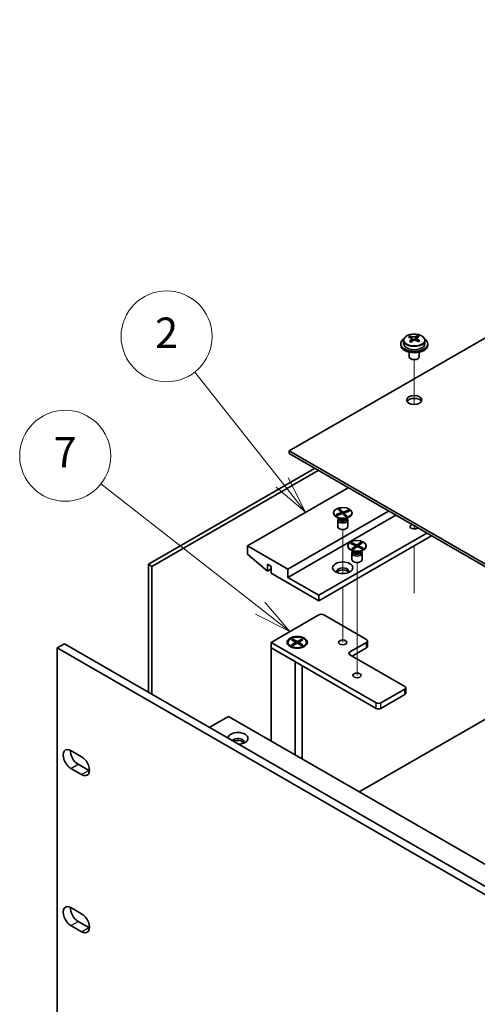
# Model space of a CAD drawing. Units: millimetres. Extents: x 65 to 9509, y 36 to 1441.
# Drawn here: x 1046 to 1181, y 528 to 820 of the extents above; entities that cross this region are included whole.
import ezdxf

# ---------------------------------------------------------------- set-up
doc = ezdxf.new("R2010")
doc.units = ezdxf.units.MM
doc.header["$LTSCALE"] = 4.5
for name, color, linetype, lineweight in [('Symbol (TK)', 100, 'Continuous', 18), ('Tweak Trail (ISO)', 7, 'Continuous', 18), ('Visible (ISO)', 7, 'Continuous', 35), ('Visible Narrow (ISO)', 7, 'Continuous', 25)]:
    doc.layers.add(name, color=color, linetype=linetype, lineweight=lineweight)
doc.styles.add('Note Text (TK2)', font='txt')

# ---------------------------------------------------------------- blocks, each defined once
blk = doc.blocks.new('バルーン1')
at = {"layer": 'Symbol (TK)', "color": 100}
for p, q in [((249.639, 151.655), (243.879, 158.941)), ((249.247, 151.345), (251.189, 149.694)), ((249.639, 151.655), (251.189, 149.694)), ((251.189, 149.694), (250.031, 151.966))]:
    blk.add_line(p, q, dxfattribs=at)
at = {"layer": 'Symbol (TK)'}
blk.add_circle((242.023, 161.29), 3, dxfattribs=at)
at = {"layer": 'Symbol (TK)', "color": 7, "insert": (242.023, 161.272), "char_height": 2, "attachment_point": 5, "line_spacing_factor": 0.25, "style": 'Note Text (TK2)'}
blk.add_mtext('2', dxfattribs=at)
blk = doc.blocks.new('バルーン2')
at = {"layer": 'Symbol (TK)', "color": 100}
for p, q in [((248.186, 143.362), (237.696, 151.572)), ((250.155, 141.821), (248.494, 143.756)), ((247.878, 142.968), (250.155, 141.821)), ((248.186, 143.362), (250.155, 141.821))]:
    blk.add_line(p, q, dxfattribs=at)
at = {"layer": 'Symbol (TK)'}
blk.add_circle((235.339, 153.417), 3, dxfattribs=at)
at = {"layer": 'Symbol (TK)', "color": 7, "insert": (235.339, 153.399), "char_height": 2, "attachment_point": 5, "line_spacing_factor": 0.25, "style": 'Note Text (TK2)'}
blk.add_mtext('7', dxfattribs=at)

msp = doc.modelspace()

# ---------------------------------------------------------------- linework, layer by layer
at = {"layer": 'Tweak Trail (ISO)'}
for p, q in [((1162.5755, 705.6263), (1162.5755, 718.8593)), ((1162.5755, 705.6263), (1162.5755, 718.8593)), ((1162.5755, 668.6566), (1162.5755, 669.5706)), ((1162.5755, 668.6566), (1162.5755, 669.5706)), ((1141.3623, 655.387), (1141.3623, 668.5005)), ((1162.5755, 649.6302), (1162.5755, 663.651)), ((1162.5755, 649.9747), (1162.5755, 663.651)), ((1145.605, 641.5541), (1145.605, 658.7025)), ((1141.3623, 651.352), (1141.3623, 651.4036)), ((1141.3623, 635.0221), (1141.3623, 651.352)), ((1145.605, 625.2241), (1145.605, 641.5541))]:
    msp.add_line(p, q, dxfattribs=at)
at = {"layer": 'Visible (ISO)'}
for p, q in [((1347.1304, 819.806), (1125.4524, 691.8201)), ((1161.3747, 725.4186), (1161.3747, 725.8742)), ((1161.7535, 725.1012), (1161.9485, 725.0095)), ((1161.7539, 724.347), (1161.7539, 725.0874)), ((1162.9896, 725.071), (1163.4244, 725.3792)), ((1163.3972, 724.5314), (1163.3972, 725.2719)), ((1163.4569, 725.4259), (1163.4569, 725.9972)), ((1158.5755, 723.6635), (1158.5755, 723.2553)), ((1159.4255, 724.6168), (1159.4255, 723.6635)), ((1165.7255, 724.6168), (1165.7255, 723.6635)), ((1166.5755, 723.6635), (1166.5755, 723.2553)), ((1161.0755, 721.1144), (1161.0755, 719.7851)), ((1161.6917, 719.0707), (1161.5149, 719.1728)), ((1163.4594, 719.0707), (1163.6362, 719.1728)), ((1164.0755, 721.1144), (1164.0755, 719.7851)), ((1125.4524, 691.8201), (1404.4061, 530.7662)), ((1125.4524, 691.0036), (1125.4524, 691.8201)), ((1404.4061, 529.9497), (1125.4524, 691.0036)), ((1083.6978, 658.1601), (1133.0185, 686.6354)), ((1134.0791, 686.023), (1084.7584, 657.5477)), ((1142.9533, 680.8995), (1113.0781, 663.651)), ((1154.9741, 673.9593), (1125.0989, 656.7108)), ((1157.0955, 672.7345), (1125.0989, 654.2613)), ((1138.6123, 673.449), (1138.6123, 673.3265)), ((1139.3928, 672.9512), (1140.9968, 673.5025)), ((1139.3928, 672.9512), (1139.9492, 673.0492)), ((1139.6656, 672.6866), (1139.3928, 672.9512)), ((1140.3128, 671.6871), (1139.4178, 672.2038)), ((1141.2696, 673.2379), (1139.6656, 672.6866)), ((1139.9492, 673.0492), (1140.151, 672.8535)), ((1139.9492, 673.0492), (1140.2282, 672.88)), ((1140.042, 674.4286), (1140.5002, 674.5861)), ((1140.9968, 673.5025), (1140.042, 674.4286)), ((1140.8315, 674.1716), (1140.4441, 674.0385)), ((1140.5002, 674.5861), (1140.8315, 674.1716)), ((1140.5002, 674.5861), (1141.4551, 673.66)), ((1140.8315, 674.1716), (1141.2041, 673.2154)), ((1140.9968, 673.5025), (1140.9968, 673.1442)), ((1142.2244, 672.3119), (1141.2696, 673.2379)), ((1141.4551, 673.66), (1143.0591, 674.2113)), ((1141.4551, 673.66), (1141.4551, 673.058)), ((1141.6701, 672.8495), (1141.7279, 672.9243)), ((1143.3319, 673.9467), (1141.7279, 673.3954)), ((1141.7279, 673.3954), (1142.6827, 672.4694)), ((1141.7279, 672.7934), (1141.7279, 673.3954)), ((1141.9642, 672.5643), (1142.3515, 672.6974)), ((1142.2237, 673.5658), (1142.5027, 673.9268)), ((1142.6827, 672.4694), (1142.2244, 672.3119)), ((1142.3515, 672.6974), (1142.6827, 672.4694)), ((1142.4119, 671.6871), (1143.3069, 672.2038)), ((1142.5027, 673.9268), (1143.0591, 674.2113)), ((1142.7045, 673.7311), (1142.5027, 673.9268)), ((1143.0591, 674.2113), (1143.3319, 673.9467)), ((1144.1123, 673.449), (1144.1123, 673.3265)), ((1139.8623, 671.2852), (1139.8623, 669.3665)), ((1140.1016, 671.809), (1139.9592, 671.5914)), ((1140.1123, 671.8028), (1140.1123, 671.6935)), ((1142.6123, 671.8028), (1142.6123, 671.6935)), ((1142.623, 671.809), (1142.7655, 671.5914)), ((1142.8623, 671.2852), (1142.8623, 669.3665)), ((1166.2879, 667.4273), (1134.2913, 648.9541)), ((1167.7021, 666.6108), (1134.2913, 647.3211)), ((1125.0989, 656.7108), (1113.0781, 663.651)), ((1113.0781, 663.651), (1113.0781, 661.2015)), ((1142.855, 663.651), (1142.855, 663.5285)), ((1143.7824, 664.3094), (1144.1192, 664.5482)), ((1145.2298, 663.6289), (1143.7824, 664.3094)), ((1144.051, 662.7932), (1145.2298, 663.6289)), ((1144.1192, 664.5482), (1145.5666, 663.8676)), ((1144.1192, 664.5482), (1144.6213, 664.2189)), ((1144.6213, 664.2189), (1144.3636, 664.0362)), ((1145.6434, 663.4344), (1144.4646, 662.5988)), ((1144.6213, 664.2189), (1144.9099, 663.7793)), ((1145.2298, 663.6289), (1145.2298, 663.1412)), ((1145.5666, 663.8676), (1146.7454, 664.7033)), ((1145.5666, 663.38), (1145.5666, 663.8676)), ((1147.0907, 662.7538), (1145.6434, 663.4344)), ((1145.8463, 663.339), (1145.9801, 663.6068)), ((1147.1589, 664.5088), (1145.9801, 663.6732)), ((1145.9801, 663.6732), (1145.9801, 663.276)), ((1145.9801, 663.6732), (1147.4275, 662.9926)), ((1146.0315, 663.7095), (1146.3365, 664.3202)), ((1146.3365, 664.3202), (1146.7454, 664.7033)), ((1146.671, 664.1629), (1146.3365, 664.3202)), ((1146.7454, 664.7033), (1147.1589, 664.5088)), ((1148.355, 663.651), (1148.355, 663.5285)), ((1113.0781, 661.2015), (1119.0178, 656.1392)), ((1144.5554, 661.8891), (1143.6604, 662.4058)), ((1144.051, 662.7932), (1144.4599, 662.9898)), ((1144.4646, 662.5988), (1144.051, 662.7932)), ((1144.105, 661.4873), (1144.105, 659.5685)), ((1144.3443, 662.011), (1144.2019, 661.7935)), ((1144.355, 662.0049), (1144.355, 661.8955)), ((1144.4599, 662.9898), (1144.7944, 662.8326)), ((1145.2298, 663.292), (1145.2973, 663.1891)), ((1146.6369, 662.9672), (1146.9255, 663.1354)), ((1146.6545, 661.8891), (1147.5495, 662.4058)), ((1146.6677, 662.9527), (1146.9255, 663.1354)), ((1146.855, 662.0049), (1146.855, 661.8955)), ((1146.8657, 662.011), (1147.0081, 661.7935)), ((1146.9255, 663.1354), (1147.4275, 662.9926)), ((1147.4275, 662.9926), (1147.0907, 662.7538)), ((1147.105, 661.4873), (1147.105, 659.5685)), ((1084.7584, 657.5477), (1083.6978, 658.1601)), ((1083.6978, 620.193), (1083.6978, 658.1601)), ((1119.0178, 656.1392), (1119.0178, 658.1805)), ((1119.0178, 658.1805), (1120.1491, 657.5273)), ((1084.7584, 657.5477), (1084.7584, 619.5806)), ((1120.1491, 656.7924), (1119.0178, 656.1392)), ((1120.1491, 657.5273), (1120.1491, 655.486)), ((1120.1491, 655.486), (1134.2913, 647.3211)), ((1125.0989, 654.2613), (1125.0989, 656.7108)), ((1134.2913, 648.9541), (1125.0989, 654.2613)), ((1134.2913, 647.3211), (1134.2913, 648.9541)), ((1120.1491, 634.992), (1134.2913, 643.1569)), ((1135.7055, 643.1569), (1148.4334, 635.8085)), ((1056.6509, 633.359), (1058.7723, 634.5837)), ((1058.7723, 634.5837), (1400.022, 437.5631)), ((1120.1491, 633.359), (1120.1491, 634.992)), ((1151.2618, 617.0291), (1120.1491, 634.992)), ((1125.1066, 634.992), (1125.1066, 634.8695)), ((1126.1595, 635.754), (1126.5367, 635.9718)), ((1127.4795, 634.992), (1126.1595, 635.754)), ((1126.1595, 634.2299), (1127.4795, 634.992)), ((1126.1595, 634.2299), (1126.6174, 634.401)), ((1126.5367, 634.0122), (1126.1595, 634.2299)), ((1126.5367, 635.9718), (1127.8566, 635.2097)), ((1126.5367, 635.9718), (1126.9945, 635.6142)), ((1127.8566, 634.7742), (1126.5367, 634.0122)), ((1126.6174, 634.401), (1126.9138, 634.2299)), ((1126.9945, 635.6142), (1126.6981, 635.4431)), ((1126.9945, 635.6142), (1127.2909, 635.1008)), ((1127.4795, 634.992), (1127.4795, 634.5565)), ((1127.4795, 634.7742), (1127.5738, 634.6109)), ((1127.8566, 635.2097), (1129.1765, 635.9718)), ((1127.8566, 634.7742), (1127.8566, 635.2097)), ((1129.1765, 634.0122), (1127.8566, 634.7742)), ((1128.1394, 634.6109), (1128.2337, 634.7742)), ((1129.5537, 635.754), (1128.2337, 634.992)), ((1128.2337, 634.992), (1128.2337, 634.5565)), ((1128.2337, 634.992), (1129.5537, 634.2299)), ((1128.4223, 635.1008), (1128.7187, 635.6142)), ((1128.7187, 635.6142), (1129.1765, 635.9718)), ((1129.0151, 635.4431), (1128.7187, 635.6142)), ((1128.7994, 634.2299), (1129.0958, 634.401)), ((1129.0958, 634.401), (1129.5537, 634.2299)), ((1129.1765, 635.9718), (1129.5537, 635.754)), ((1129.5537, 634.2299), (1129.1765, 634.0122)), ((1130.6066, 634.992), (1130.6066, 634.8695)), ((1148.4334, 634.992), (1143.4837, 632.1342)), ((1146.2767, 590.595), (1222.821, 634.7879)), ((1148.7263, 633.7672), (1148.7263, 635.4002)), ((1056.6509, 633.359), (1056.6509, 525.1732)), ((1397.9007, 436.3384), (1056.6509, 633.359)), ((1120.1491, 633.359), (1127.2202, 629.2765)), ((1120.1491, 633.359), (1120.1491, 605.6797)), ((1120.1491, 633.359), (1151.2618, 615.3961)), ((1126.3491, 633.4945), (1125.9121, 633.7468)), ((1129.3641, 633.4945), (1129.8011, 633.7468)), ((1143.4837, 631.3177), (1159.7471, 621.928)), ((1144.1908, 630.9095), (1148.4334, 633.359)), ((1127.2202, 601.5973), (1127.2202, 629.2765)), ((1129.3566, 628.0431), (1129.3566, 600.3638)), ((1159.7471, 621.1115), (1152.676, 617.0291)), ((1160.04, 619.8868), (1160.04, 621.5198)), ((1152.676, 615.3961), (1159.7471, 619.4785)), ((1101.7644, 609.7622), (1107.4212, 613.0282)), ((1107.4212, 613.0282), (1368.3436, 462.3846)), ((1060.7168, 602.8832), (1063.8988, 601.0461)), ((1063.8988, 595.7389), (1060.7168, 597.576)), ((1062.8381, 598.8008), (1066.0201, 596.9636)), ((1060.7168, 556.2613), (1063.8988, 554.4242)), ((1063.8988, 549.1169), (1060.7168, 550.9541)), ((1062.8381, 552.1788), (1066.0201, 550.3417))]:
    msp.add_line(p, q, dxfattribs=at)
for centre, major_axis, ratio, start_param, end_param in [((1162.5755, 723.6635), (-4, 0), 0.57735027, 5.561933, 10.14603027), ((1161.1411, 719.2347), (3.3775, 7.183), 0.51560741, 0.69274244, 0.78600483), ((1162.3419, 718.3946), (-4.7087, 6.6421), 0.63310005, 5.5781147, 5.67057972), ((1162.2886, 718.6951), (3.4644, 7.368), 0.51560741, 0.87613275, 0.96859777), ((1162.8092, 718.7259), (4.7087, -6.6421), 0.63310005, 2.43652205, 2.52898707), ((1162.4158, 725.3408), (-0.74, 0), 0.57735027, 0.88732618, 2.4581225), ((1162.2886, 718.6951), (3.4644, 7.368), 0.51560741, 0.5101495, 0.60261452), ((1163.7438, 719.3884), (4.5905, -6.4754), 0.63310005, 2.25313174, 2.34639412), ((1162.8624, 718.4253), (-3.4644, -7.368), 0.51560741, 3.65174215, 3.74420717), ((1162.8092, 718.7259), (4.7087, -6.6421), 0.63310005, 2.07053879, 2.16300381), ((1162.5755, 723.2553), (-4, 0), 0.57735027, 0, 3.14159265), ((1162.5755, 723.6635), (3.15, 0), 0.57735027, 3.14159265, 6.28318531), ((1161.4073, 717.732), (-4.5905, 6.4754), 0.63310005, 5.39472439, 5.48798678), ((1161.0139, 724.347), (0.74, 0), 0.57735027, 5.68493167, 6.28318531), ((1162.8624, 718.4253), (-3.4644, -7.368), 0.51560741, 4.0177254, 4.11019042), ((1162.3419, 718.3946), (-4.7087, 6.6421), 0.63310005, 5.21213145, 5.30459647), ((1164.1372, 724.5314), (-0.74, 0), 0.57735027, 0, 0.21089361), ((1164.01, 717.8857), (-3.3775, -7.183), 0.51560741, 3.83433509, 3.92759748), ((1162.5755, 719.7851), (-1.5, 0), 0.57735027, 0, 3.14159263), ((1162.5755, 719.581), (-1.25, 0), 0.57735027, 0.78539816, 2.35619449), ((1162.5755, 706.1088), (2.25, 0), 0.57735027, 0.31968726, 2.82190539), ((1141.3623, 673.3265), (2.75, 0), 0.57735027, 3.14159265, 6.28318531), ((1141.3623, 671.2852), (1.5, 0), 0.57735027, 2.78022553, 6.64455243), ((1141.3623, 669.3665), (1.5, 0), 0.57735027, 3.14159265, 6.28318531), ((1141.3623, 671.6935), (1.25, 0), 0.57735027, 3.14159265, 6.28318531), ((1162.5755, 669.3665), (-1.2295, 0), 0.57735027, 5.29302458, 8.84414236), ((1145.605, 663.5285), (2.75, 0), 0.57735027, 3.14159265, 6.28318531), ((1145.605, 661.4873), (1.5, 0), 0.57735027, 2.78022553, 6.64455243), ((1145.605, 661.8955), (1.25, 0), 0.57735027, 3.14159265, 6.28318531), ((1145.605, 659.5685), (1.5, 0), 0.57735027, 3.14159265, 6.28318531), ((1141.3623, 656.0984), (1.75, 0), 0.57735027, 5.81129743, 9.89666583), ((1141.3623, 655.486), (1.75, 0), 0.57735027, 0.30788709, 2.83370556), ((1134.9984, 642.7487), (1, 0), 0.57735027, 0.78539816, 2.35619449), ((1127.8566, 634.8695), (2.75, 0), 0.57735027, 3.14159265, 6.28318531), ((1147.7263, 635.4002), (1, 0), 0.57735027, 5.49778714, 7.06858347), ((1144.1908, 631.726), (-1, 0), 0.57735027, 5.49778714, 7.06858347), ((1147.7263, 633.7672), (1, 0), 0.57735027, 5.49778714, 6.28318531), ((1159.04, 621.5198), (1, 0), 0.57735027, 5.49778714, 7.06858347), ((1159.04, 619.8868), (1, 0), 0.57735027, 5.49778714, 6.28318531), ((1151.9689, 617.4373), (-1, 0), 0.57735027, 0.78539816, 2.35619449), ((1151.9689, 615.8043), (1, 0), 0.57735027, 3.92699082, 5.49778714), ((1110.2496, 606.4962), (-3, 0), 0.57735027, 1.62646683, 6.2275148), ((1110.2496, 605.4756), (1.75, 0), 0.57735027, 5.81129743, 9.08229084), ((1110.2496, 604.8633), (1.75, 0), 0.57735027, 0.30788709, 2.35619449), ((1060.7168, 600.2296), (-1.625, 2.8146), 0.57735027, 5.49778714, 8.6393798), ((1062.8381, 601.4544), (1.625, -2.8146), 0.57735027, 3.85275387, 5.49778714), ((1063.8988, 598.3925), (1.625, -2.8146), 0.57735027, 5.49778714, 8.6393798), ((1066.0201, 599.6173), (1.625, -2.8146), 0.57735027, 5.49778714, 5.57202409), ((1060.7168, 553.6077), (-1.625, 2.8146), 0.57735027, 5.49778714, 8.6393798), ((1062.8381, 554.8324), (1.625, -2.8146), 0.57735027, 3.85275387, 5.49778714), ((1063.8988, 551.7706), (1.625, -2.8146), 0.57735027, 5.49778714, 8.6393798), ((1066.0201, 552.9953), (1.625, -2.8146), 0.57735027, 5.49778714, 5.57202409)]:
    msp.add_ellipse(centre, major_axis=major_axis, ratio=ratio, start_param=start_param, end_param=end_param, dxfattribs=at)
for centre, major_axis in [((1162.5755, 706.9253), (2.25, 0)), ((1141.3623, 673.449), (-2.75, 0)), ((1145.605, 663.651), (-2.75, 0)), ((1141.3623, 657.119), (-3, 0)), ((1127.8566, 634.992), (3, 0)), ((1127.8566, 634.992), (-2.75, 0)), ((1141.3623, 634.992), (1.2295, 0)), ((1145.605, 625.194), (1.2295, 0))]:
    msp.add_ellipse(centre, major_axis=major_axis, ratio=0.57735027, dxfattribs=at)
for points, knots in [([(1159.4255, 724.6168), (1159.4255, 724.8112), (1159.4757, 725.0051), (1159.6703, 725.3772), (1159.8189, 725.5544), (1160.204, 725.8779), (1160.445, 726.0222), (1160.991, 726.2583), (1161.2964, 726.3497), (1161.9386, 726.4705), (1162.2752, 726.5001), (1162.9467, 726.4957), (1163.2815, 726.4616), (1163.9173, 726.3328), (1164.2182, 726.2379), (1164.7567, 725.9945), (1164.9941, 725.8459), (1165.3777, 725.5069), (1165.5249, 725.3165), (1165.6881, 724.9528), (1165.7255, 724.785), (1165.7255, 724.6168)], [5.59971516, 5.59971516, 5.59971516, 5.59971516, 5.89287323, 5.89287323, 6.20188863, 6.20188863, 6.52764844, 6.52764844, 6.85551361, 6.85551361, 7.18206317, 7.18206317, 7.50805032, 7.50805032, 7.83467982, 7.83467982, 8.16260332, 8.16260332, 8.48775346, 8.48775346, 8.74130781, 8.74130781, 8.74130781, 8.74130781]), ([(1161.5877, 724.7839), (1161.6461, 724.8357), (1161.6943, 724.8957), (1161.751, 725.0168), (1161.7596, 725.0779), (1161.7406, 725.1851), (1161.7118, 725.2381), (1161.618, 725.3264), (1161.5529, 725.3617), (1161.4812, 725.385)], [0.338363496, 0.338363496, 0.338363496, 0.338363496, 0.366348036, 0.366348036, 0.394332577, 0.394332577, 0.422317117, 0.422317117, 0.450301658, 0.450301658, 0.450301658, 0.450301658]), ([(1161.9485, 725.7162), (1162.0202, 725.6929), (1162.1085, 725.6741), (1162.2976, 725.6533), (1162.3983, 725.6514), (1162.5839, 725.6623), (1162.6808, 725.676), (1162.8545, 725.7182), (1162.9312, 725.7467), (1162.9896, 725.7777)], [0.225164225, 0.225164225, 0.225164225, 0.225164225, 0.253148765, 0.253148765, 0.281133306, 0.281133306, 0.309117846, 0.309117846, 0.337102387, 0.337102387, 0.337102387, 0.337102387]), ([(1163.5634, 725.5079), (1163.505, 725.4769), (1163.4568, 725.435), (1163.4, 725.3378), (1163.3915, 725.2826), (1163.4105, 725.1754), (1163.4392, 725.1165), (1163.5331, 725.0043), (1163.5982, 724.9509), (1163.6699, 724.9069)], [0.113199271, 0.113199271, 0.113199271, 0.113199271, 0.141183811, 0.141183811, 0.169168352, 0.169168352, 0.197152892, 0.197152892, 0.225137433, 0.225137433, 0.225137433, 0.225137433]), ([(1163.2026, 724.5756), (1163.1309, 724.6197), (1163.0426, 724.6565), (1162.8535, 724.7013), (1162.7528, 724.7092), (1162.5672, 724.6982), (1162.4703, 724.6787), (1162.2966, 724.6125), (1162.2198, 724.5659), (1162.1615, 724.5141)], [0, 0, 0, 0, 0.027984541, 0.027984541, 0.055969081, 0.055969081, 0.083953622, 0.083953622, 0.111938162, 0.111938162, 0.111938162, 0.111938162])]:
    msp.add_open_spline(points, degree=3, knots=knots, dxfattribs=at)
at = {"layer": 'Visible Narrow (ISO)'}
for p, q in [((1161.5877, 724.1253), (1161.5877, 724.7839)), ((1161.9485, 725.0095), (1161.9485, 725.7162)), ((1162.9896, 725.7777), (1162.9896, 725.071)), ((1163.6699, 724.9069), (1163.6699, 724.2692)), ((1148.4334, 633.359), (1148.4334, 634.992)), ((1143.4837, 631.3177), (1143.4837, 632.1342)), ((1159.7471, 619.4785), (1159.7471, 621.1115)), ((1151.2618, 615.3961), (1151.2618, 617.0291)), ((1152.676, 615.3961), (1152.676, 617.0291)), ((1060.7168, 597.576), (1062.8381, 598.8008)), ((1063.8988, 595.7389), (1066.0201, 596.9636)), ((1060.7168, 550.9541), (1062.8381, 552.1788)), ((1063.8988, 549.1169), (1066.0201, 550.3417))]:
    msp.add_line(p, q, dxfattribs=at)
msp.add_ellipse((1162.5755, 724.7288), major_axis=(-3.0575, 0), ratio=0.57735027, dxfattribs=at)
for centre, major_axis, start_param, end_param in [((1162.5755, 724.6168), (3.15, 0), 3.14159265, 6.28318531), ((1141.3623, 671.8312), (-1.25, 0), 0.04012595, 3.10146671), ((1141.3623, 672.2931), (-1.4843, 0), 0.78539816, 2.35619449), ((1145.605, 662.0332), (-1.25, 0), 0.04012595, 3.10146671), ((1145.605, 662.4951), (-1.4843, 0), 0.78539816, 2.35619449)]:
    msp.add_ellipse(centre, major_axis=major_axis, ratio=0.57735027, start_param=start_param, end_param=end_param, dxfattribs=at)

# ---------------------------------------------------------------- block references
at = {"layer": 'Symbol (TK)', "xscale": 4.5, "yscale": 4.5, "zscale": 4.5}
for name in ['バルーン1', 'バルーン2']:
    msp.add_blockref(name, (0, 0), dxfattribs=at)

doc.saveas('drawing.dxf')
